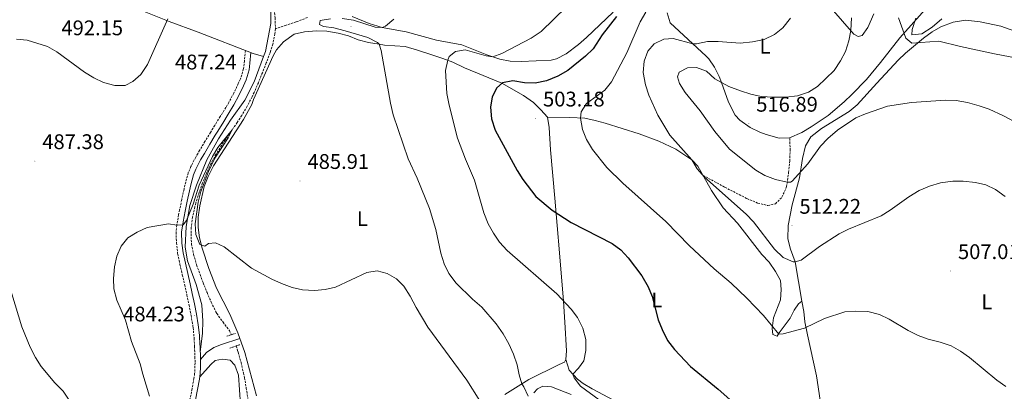
# Model space of a CAD drawing. Units: metres. Extents: x 582802 to 587293, y 4719279 to 4722304.
# Drawn here: x 586404 to 586870, y 4721090 to 4721266 of the extents above; entities that cross this region are included whole.
import ezdxf
from ezdxf.enums import TextEntityAlignment as Align

# ---------------------------------------------------------------- set-up
doc = ezdxf.new("R2010")
doc.units = ezdxf.units.M
doc.header["$MEASUREMENT"] = 0
doc.linetypes.add('TRAZOS', pattern=[0.75, 0.5, -0.25])
doc.linetypes.add('TRAZOSX2', pattern=[1.5, 1, -0.5])
for name, color, linetype, lineweight in [('Carátula', 7, 'Continuous', 5), ('Level 11', 142, 'TRAZOSX2', 13), ('Level 21', 19, 'Continuous', 0), ('Level 35', 92, 'Continuous', 0), ('Level 36', 19, 'Continuous', 40), ('Level 37', 92, 'Continuous', 0), ('Level 4', 36, 'Continuous', 30), ('Level 41', 19, 'Continuous', 0), ('Level 5', 36, 'Continuous', 0), ('Level 7', 1, 'Continuous', 0)]:
    doc.layers.add(name, color=color, linetype=linetype, lineweight=lineweight)
doc.styles.add('Arial', font='ARIAL.TTF', dxfattribs={"height": 0.2})

# ---------------------------------------------------------------- blocks, each defined once
blk = doc.blocks.new('5PATER')
at = {"layer": 'Carátula', "linetype": 'Continuous', "lineweight": 5}
h = blk.add_hatch(color=250, dxfattribs=at)
edge = h.paths.add_edge_path()
edge.add_ellipse((0, 0), major_axis=(-1.33, -1.34), ratio=0.999422, start_angle=0, end_angle=360)

msp = doc.modelspace()

# ---------------------------------------------------------------- linework, layer by layer
at = {"layer": 'Level 11', "color": 142, "linetype": 'TRAZOSX2', "lineweight": 13}
for points in [[(586521.08, 4721291.37, 488.1), (586522.03, 4721286.47, 487.9), (586522.93, 4721281.55, 487.7), (586523.24, 4721279.76, 487.63), (586523.99, 4721274.82, 487.46), (586524.53, 4721270.82, 487.34), (586525.01, 4721266.71, 487.14), (586525.14, 4721261.74, 486.49)], [(586540.31, 4721266.98, 487.18), (586535.65, 4721265.16, 487.06), (586535.01, 4721264.94, 487.03), (586530.26, 4721263.4, 486.77), (586525.51, 4721261.86, 486.51), (586525.14, 4721261.74, 486.49)], [(586525.14, 4721261.74, 486.49), (586524.9, 4721259.24, 486.21), (586523.91, 4721254.34, 485.93), (586522.61, 4721250.23, 485.76), (586520.84, 4721245.54, 485.61), (586519, 4721240.9, 485.47), (586517.06, 4721236.17, 485.37), (586515.09, 4721231.58, 485.28), (586514.09, 4721229.41, 485.22), (586511.77, 4721224.98, 485.1), (586509.2, 4721220.69, 484.96), (586507.07, 4721217.36, 484.83), (586504.25, 4721213.23, 484.63), (586501.37, 4721209.16, 484.41), (586499.6, 4721206.51, 484.29), (586497.01, 4721202.24, 484.14), (586494.64, 4721197.83, 484), (586492.49, 4721193.22, 483.85), (586490.7, 4721188.83, 483.7), (586489, 4721184.15, 483.5), (586487.53, 4721179.38, 483.26), (586487.01, 4721177.51, 483.16), (586485.93, 4721172.58, 482.87), (586485.33, 4721167.63, 482.56), (586485.2, 4721164.74, 482.42), (586485.43, 4721159.77, 482.3), (586486.39, 4721154.86, 482.23), (586487.84, 4721150.03, 482.17), (586489.47, 4721145.34, 482.11), (586490.91, 4721141.52, 482.08), (586492.79, 4721136.87, 482.06), (586494.79, 4721132.29, 482.04), (586496.95, 4721127.78, 482.03), (586497.39, 4721126.92, 482.03), (586500.34, 4721122.88, 482.03), (586503.34, 4721118.87, 482.03), (586504.28, 4721116.88, 482.02)], [(586506.49, 4721111.59, 481.95), (586507.26, 4721109.48, 481.91), (586507.53, 4721108.58, 481.88), (586508.86, 4721103.76, 481.71), (586510.02, 4721098.9, 481.52), (586510.49, 4721096.54, 481.44), (586511.37, 4721091.61, 481.32), (586512.16, 4721086.68, 481.19)]]:
    msp.add_polyline3d(points, dxfattribs=at)
at = {"layer": 'Level 21', "color": 19, "linetype": 'TRAZOSX2', "lineweight": 0}
for points in [[(586511.01, 4721251.38, 488.07), (586510.46, 4721246.44, 487.59), (586510.06, 4721242.8, 487.24), (586508.62, 4721238.02, 487.24), (586507.57, 4721235.71, 487.28), (586505.44, 4721231.19, 487.17), (586503.06, 4721226.78, 487.14), (586501.65, 4721224.42, 487.13), (586499.03, 4721220.16, 487.08), (586496.39, 4721215.92, 487.01), (586494.38, 4721212.67, 486.93), (586491.81, 4721208.39, 486.74), (586489.27, 4721204.09, 486.5), (586487.43, 4721200.93, 486.38), (586485.14, 4721196.49, 486.26), (586483.92, 4721193.57, 486.18), (586483.02, 4721190.58, 486.11), (586481.88, 4721185.72, 485.9), (586480.81, 4721180.85, 485.58), (586479.79, 4721175.96, 485.25), (586479.33, 4721173.64, 485.12), (586478.45, 4721168.72, 484.87), (586478.09, 4721165.36, 484.73), (586478.29, 4721160.37, 484.58), (586478.86, 4721155.4, 484.44), (586478.93, 4721155.06, 484.43), (586479.96, 4721150.16, 484.32), (586481.08, 4721145.29, 484.24), (586482.21, 4721140.42, 484.2), (586483.22, 4721135.84, 484.18), (586484.25, 4721130.95, 484.19), (586485.23, 4721126.05, 484.24), (586486.07, 4721121.11, 484.27), (586486.2, 4721120.22, 484.27), (586486.66, 4721115.24, 484.24), (586486.85, 4721111.38, 484.18), (586487.06, 4721106.39, 483.91), (586487.11, 4721103.53, 483.82), (586486.92, 4721098.54, 483.86), (586486.59, 4721096.21, 483.87), (586485.67, 4721091.26, 483.9), (586484.71, 4721086.35, 483.93)], [(586727.53, 4721192.27, 509.79), (586737.9, 4721186.67, 510.42), (586748.31, 4721181.35, 511.36), (586753.51, 4721179.18, 511.67), (586758.13, 4721178.06, 512.62), (586761.84, 4721178.85, 512.93), (586764.88, 4721181.98, 513.68), (586767.09, 4721186.97, 514.58), (586768.05, 4721193.68, 515.45), (586768.57, 4721199.15, 516.23), (586768.77, 4721204.3, 516.59), (586768.53, 4721210.04, 516.51)]]:
    msp.add_polyline3d(points, dxfattribs=at)
at = {"layer": 'Level 21', "color": 19, "linetype": 'Continuous', "lineweight": 0}
for points in [[(586513.55, 4721250.4, 488.07), (586513, 4721245.46, 487.57), (586512.65, 4721242.27, 487.24), (586511.25, 4721237.46, 487.23), (586509.96, 4721234.6, 487.28), (586507.79, 4721230.09, 487.22), (586505.46, 4721225.67, 487.15), (586502.82, 4721221.29, 487.08), (586500.18, 4721217.05, 487.02), (586497.54, 4721212.8, 486.95), (586496.63, 4721211.31, 486.93), (586494.07, 4721207.02, 486.77), (586491.53, 4721202.72, 486.52), (586489.76, 4721199.69, 486.38), (586487.42, 4721195.26, 486.25), (586486.38, 4721192.62, 486.18), (586485.05, 4721187.79, 486.01), (586484.43, 4721185.06, 485.88), (586483.37, 4721180.18, 485.57), (586482.35, 4721175.3, 485.24), (586481.42, 4721170.38, 484.98), (586480.75, 4721165.44, 484.74), (586480.78, 4721160.23, 484.55), (586481.51, 4721155.62, 484.43), (586482.57, 4721150.72, 484.33), (586483.69, 4721145.85, 484.25), (586484.8, 4721140.98, 484.2), (586485.79, 4721136.37, 484.18), (586486.8, 4721131.48, 484.2), (586487.78, 4721126.58, 484.24), (586488.65, 4721121.65, 484.27), (586489.2, 4721116.68, 484.25), (586489.27, 4721115.58, 484.24), (586489.55, 4721110.59, 484.06), (586489.69, 4721106.53, 483.92), (586489.7, 4721105.18, 483.9)], [(586489.7, 4721105.18, 483.9), (586492.47, 4721108.51, 483.9), (586496.07, 4721110.86, 483.9), (586499.58, 4721112.35, 483.9), (586508.35, 4721115.13, 484.77)], [(586489.7, 4721105.18, 483.9), (586489.72, 4721101.53, 483.85), (586489.57, 4721098.49, 483.85), (586489.21, 4721095.86, 483.87), (586488.26, 4721090.95, 483.9), (586487.3, 4721086.04, 483.93)]]:
    msp.add_polyline3d(points, dxfattribs=at)
at = {"layer": 'Level 21', "color": 1, "linetype": 'TRAZOS', "lineweight": 0}
for points in [[(586502.17, 4721116.19, 483.02), (586506.27, 4721117.54, 483.37)], [(586503.59, 4721110.6, 483.02), (586508.27, 4721112.2, 483.02)]]:
    msp.add_polyline3d(points, dxfattribs=at)
at = {"layer": 'Level 35', "color": 92, "linetype": 'Continuous', "lineweight": 0, "ltscale": 0.5}
for points in [[(586840.5, 4721266.36, 528.08), (586835.95, 4721262.4, 526.31), (586831.11, 4721259.35, 525.52), (586826.41, 4721258.87, 526.51), (586826.54, 4721261.39, 527.29)], [(586826.54, 4721261.39, 527.29), (586828.25, 4721266.77, 527.19)]]:
    msp.add_polyline3d(points, dxfattribs=at)
at = {"layer": 'Level 36', "color": 92, "linetype": 'Continuous', "lineweight": 0}
for points in [[(586477.33, 4721358.72, 491.13), (586484.77, 4721354.16, 490.94), (586494.95, 4721346.95, 490.82), (586500.49, 4721342.86, 490.74), (586505.26, 4721338.68, 490.58), (586508.58, 4721334.15, 490.51), (586511.62, 4721328, 490.47), (586513.94, 4721318.7, 489.96), (586517.95, 4721299.84, 488.97), (586522.22, 4721276.39, 488.42), (586523.04, 4721269.22, 487.95), (586522.99, 4721264.22, 487.87), (586520.4, 4721251, 487.83), (586519.88, 4721249.42, 487.83), (586519.43, 4721248.62, 487.72), (586514.56, 4721250.01, 487.99), (586488.61, 4721260.04, 488.58), (586474.79, 4721265.05, 489.84), (586461.43, 4721270.43, 491.72), (586447.51, 4721276.42, 493.49), (586438.71, 4721279.93, 494), (586426.12, 4721284.22, 493.88), (586385.71, 4721299.24, 493.88)], [(586684.93, 4721269.6, 497.69), (586672.37, 4721257.62, 497.29), (586668.66, 4721254.3, 497.3), (586662.75, 4721249.75, 497.29), (586658.25, 4721247.45, 497.14), (586655.66, 4721246.89, 497.05), (586641.41, 4721246.23, 496.46), (586636.17, 4721246.36, 495.99), (586631.29, 4721247.3, 495.67), (586625.19, 4721249.31, 495.24), (586613.33, 4721254.05, 493.67), (586601.42, 4721256.32, 492.81), (586587.02, 4721260.24, 491.23), (586575.65, 4721262.34, 490.64), (586569.49, 4721264.13, 490.28), (586561.39, 4721267.46, 489.83)], [(586832.65, 4721270.82, 522.99), (586820.75, 4721257.36, 519.81), (586811.51, 4721245.69, 517.83), (586804.84, 4721237.74, 516.82), (586797.93, 4721230.5, 516.39), (586794.32, 4721227.04, 516.45), (586786.69, 4721220.58, 516.67), (586778.64, 4721215.2, 516.47), (586774.32, 4721212.63, 516.44), (586768.53, 4721210.04, 516.51), (586763.53, 4721209.99, 516.81), (586757.35, 4721211.62, 516.91), (586754.37, 4721212.72, 516.94), (586749.9, 4721214.96, 516.97), (586744.95, 4721218.38, 516.99), (586742.72, 4721220.77, 516.98), (586739.53, 4721226.87, 516.39), (586736.29, 4721236.24, 515.12), (586735.14, 4721239.12, 514.54), (586732.99, 4721243.51, 513.26), (586730.25, 4721247.46, 511.85), (586729.08, 4721248.66, 511.44), (586712.05, 4721264.41, 506.57), (586710.59, 4721269.18, 505.87)], [(586788.23, 4721271.35, 513.18), (586798.9, 4721259.18, 515.76), (586800.89, 4721258.04, 516.11), (586802.8, 4721258.55, 516.43), (586805.59, 4721262.3, 517.21), (586808.44, 4721268.73, 518.08)], [(586774.35, 4721132.78, 507.07), (586771.13, 4721151.38, 509.94), (586768.91, 4721157.46, 510.69), (586767.7, 4721162.26, 511.51), (586767.8, 4721168.52, 512.6), (586769.78, 4721178.36, 513.62), (586773.23, 4721191.08, 514.77), (586774.61, 4721200.31, 515.48), (586776.1, 4721206.23, 515.48), (586778.55, 4721210.62, 515.48), (586783.66, 4721214.44, 515.48), (586796.62, 4721222.47, 515.48), (586800.45, 4721225.68, 515.6), (586809.71, 4721235.88, 516.57), (586819.85, 4721246.77, 518.39), (586823.4, 4721250.21, 519.04), (586831.93, 4721257.25, 520.51), (586835.94, 4721260.16, 521.08), (586840.03, 4721262.57, 521.49), (586845.96, 4721264.74, 521.73), (586851.91, 4721265.73, 521.73), (586858.77, 4721264.89, 521.96), (586868.55, 4721262.84, 522.23), (586875.17, 4721260.56, 521.69)], [(586514.79, 4721228.18, 487.39), (586524.1, 4721248.89, 488.05), (586525.65, 4721251.68, 488.09), (586528.91, 4721255.45, 488.16), (586534.02, 4721259.2, 488.21), (586538.91, 4721260.25, 488.21), (586544.52, 4721260.72, 488.68), (586549.51, 4721260.47, 488.68), (586554.81, 4721259.52, 488.84), (586559.71, 4721258.29, 488.88), (586564.38, 4721256.52, 488.96), (586569.23, 4721255.15, 488.96), (586574.17, 4721254.33, 489.2), (586576.77, 4721253.98, 489.51), (586586.55, 4721253.22, 491.5), (586592.45, 4721251.49, 492.44), (586599.59, 4721249.15, 493.52), (586604.42, 4721247.64, 494.77), (586609.07, 4721245.83, 494.89), (586614.61, 4721243.22, 496.19), (586632.25, 4721236.01, 499.72), (586642.48, 4721230.09, 501.93), (586647.27, 4721226.78, 502.63), (586650.81, 4721223.38, 503.66), (586653.98, 4721219.84, 503.85), (586654.69, 4721214.89, 503.95), (586655.4, 4721204.46, 502.69), (586657.46, 4721181.48, 500.51), (586659.61, 4721155.7, 497.13), (586661.43, 4721132.84, 494.82), (586662.15, 4721122.88, 494.32), (586662.96, 4721109.24, 494.3), (586662.65, 4721105.11, 494.58), (586661.89, 4721103.95, 494.5), (586659.44, 4721102.84, 493.67), (586645.09, 4721095.78, 490.77), (586633.76, 4721088.58, 488.25)], [(586519.43, 4721248.62, 487.72), (586515.13, 4721236.51, 487.36), (586510.67, 4721227.88, 487.44), (586503.83, 4721218.5, 487.28), (586498.24, 4721209.58, 486.65), (586492.68, 4721199.72, 486.22), (586487.82, 4721187.63, 485.67), (586484.65, 4721178.05, 485.36), (586482.97, 4721168.15, 484.57), (586482.47, 4721158.31, 484.02), (586483.59, 4721151.89, 483.83), (586487.56, 4721140.7, 483.75), (586490.39, 4721131.13, 484.1), (586490.83, 4721123.32, 484.1), (586490.6, 4721117.61, 484.06), (586489.59, 4721108.63, 483.99)], [(586516.11, 4721087.94, 484.56), (586510.64, 4721108.42, 484.83), (586507.41, 4721117.88, 484.75), (586503.51, 4721126.71, 484.69), (586497.22, 4721138.99, 484.68), (586493.56, 4721148.26, 484.78), (586490.42, 4721157.92, 485.01), (586489.27, 4721162.8, 485.18), (586488.56, 4721167.61, 485.3), (586488.55, 4721172.59, 485.37), (586489.29, 4721177.96, 485.42), (586491.49, 4721187.01, 485.42), (586493.25, 4721191.71, 485.62), (586495.81, 4721196.77, 485.89), (586509.98, 4721218.7, 486.7), (586513.94, 4721225.84, 487.03), (586514.79, 4721228.18, 487.39)], [(586653.98, 4721219.84, 503.85), (586664.43, 4721219.67, 505.15), (586671.59, 4721219.35, 505.19), (586676.43, 4721218.35, 505.84), (586681.2, 4721216.94, 506.55), (586697.25, 4721211.99, 508.45), (586706.59, 4721208.52, 509.18), (586714.71, 4721204.67, 509.75), (586722.27, 4721199.7, 509.93), (586725.05, 4721196.66, 509.94), (586731.5, 4721185.21, 509.55), (586737.13, 4721176.98, 508.78), (586743.78, 4721169.71, 508.76), (586755.37, 4721154.9, 508.09), (586758.79, 4721151.2, 507.98), (586761.83, 4721146.9, 507.7), (586764.23, 4721142.52, 507.43), (586764.49, 4721138.35, 506.99), (586764.13, 4721133.38, 506.57), (586760.84, 4721124.95, 505.7), (586760.24, 4721119.79, 505.11), (586760.61, 4721117.01, 504.71), (586762.56, 4721116.26, 504.68), (586763.51, 4721117.81, 505.07), (586768.7, 4721124.8, 505.7), (586770.59, 4721128.54, 506.33), (586772.69, 4721131.49, 506.64), (586774.35, 4721132.78, 507.07), (586775.19, 4721127.9, 506.45), (586775.72, 4721122.99, 505.54), (586776.97, 4721116.84, 505.11), (586781.21, 4721097.45, 502.67), (586782.96, 4721085.89, 501.77)], [(586489.36, 4721096.95, 483.86), (586494.5, 4721102.84, 483.63), (586496.7, 4721104.69, 483.55), (586500.03, 4721105.39, 483.31), (586503.65, 4721104.92, 483.27), (586505.98, 4721102.45, 483.27), (586507.72, 4721097.75, 482.99), (586509.53, 4721070.02, 482.14), (586511.38, 4721051.79, 481.62), (586513.91, 4721041.82, 481.27), (586515.44, 4721037.05, 481.12), (586518.37, 4721029.85, 480.96), (586526.03, 4721016.71, 480.75), (586531.6, 4721008.41, 480.53), (586567.93, 4720968.37, 478.87), (586581.66, 4720953.02, 478.64), (586584.01, 4720949.65, 478.44), (586584.26, 4720948.86, 478.45)], [(586685.42, 4721085.86, 496.15), (586675.01, 4721091.3, 495.95), (586670.74, 4721093.88, 495.72), (586668.04, 4721095.83, 495.56), (586664.21, 4721100.15, 495.24), (586662.65, 4721105.11, 494.58)], [(586647.46, 4721089.34, 491.2), (586649.11, 4721091.34, 491.24), (586651.68, 4721092.5, 491.24), (586655.85, 4721092.31, 491.35), (586665.1, 4721088.58, 491.72)]]:
    msp.add_polyline3d(points, dxfattribs=at)
at = {"layer": 'Level 4', "color": 36, "linetype": 'Continuous', "lineweight": 30}
msp.add_polyline3d([(586686.56, 4721267.49, 500.01), (586679.79, 4721258.86, 500.01), (586675.53, 4721252.24, 500.01), (586671.97, 4721248.73, 500.01), (586663.56, 4721241.97, 500.01), (586658.75, 4721239.23, 500.01), (586653.37, 4721237.08, 500.01), (586648.05, 4721235.98, 500.01), (586642.97, 4721236.15, 500.01), (586637.57, 4721237.02, 500.01), (586632.67, 4721236.07, 500.01), (586629.86, 4721233.67, 500.01), (586627.79, 4721229.46, 500.01), (586626.95, 4721224.53, 500.01), (586627.42, 4721219.04, 500.01), (586629.14, 4721213.77, 500.01), (586639.57, 4721194.65, 500.01), (586642.23, 4721190.42, 500.01), (586648.35, 4721182.28, 500.01), (586656.2, 4721175.78, 500.01), (586665.08, 4721170.06, 500.01), (586684.59, 4721160.04, 500.01), (586688.58, 4721157.02, 500.01), (586692.16, 4721153.36, 500.01), (586698.53, 4721144.85, 500.01), (586701.49, 4721139.64, 500.01), (586703.46, 4721135.04, 500.01), (586706.3, 4721123.94, 500.01), (586708.17, 4721119.31, 500.01), (586710.76, 4721114.25, 500.01), (586713.99, 4721109.86, 500.01), (586721.66, 4721101.91, 500.01), (586734.66, 4721091.18, 500.01), (586743.04, 4721083.69, 500.01)], dxfattribs=at)
at = {"layer": 'Level 5', "color": 36, "linetype": 'Continuous', "lineweight": 0}
for points in [[(586662.93, 4721272.06, 495.01), (586650.87, 4721260.45, 495.01), (586646.22, 4721257.25, 495.01), (586632.36, 4721249.91, 495.01), (586628.12, 4721248.34, 495.01), (586624.92, 4721248.86, 495.01), (586614.96, 4721251.64, 495.01), (586610.34, 4721250.91, 495.01), (586607.44, 4721248.57, 495.01), (586606.67, 4721246.76, 495.01), (586605.68, 4721241.86, 495.01), (586606.34, 4721231.07, 495.01), (586607.36, 4721225.59, 495.01), (586611.38, 4721209.91, 495.01), (586615.05, 4721199.94, 495.01), (586619.31, 4721190.04, 495.01), (586623.76, 4721174.61, 495.01), (586625.88, 4721169.31, 495.01), (586628.31, 4721164.94, 495.01), (586631.27, 4721160.77, 495.01), (586634.86, 4721156.82, 495.01), (586658.41, 4721136.2, 495.01), (586665.09, 4721128.99, 495.01), (586668.13, 4721125.02, 495.01), (586670.58, 4721120.08, 495.01), (586672.08, 4721114.63, 495.01), (586672.03, 4721109.48, 495.01), (586671.05, 4721104.58, 495.01), (586668.59, 4721101.16, 495.01), (586665.84, 4721098.31, 495.01), (586666.54, 4721096.56, 495.01), (586669.53, 4721092.53, 495.01), (586678.36, 4721086.16, 495.01)], [(586700.49, 4721269.61, 505.01), (586697.71, 4721264.93, 505.01), (586691.42, 4721250.33, 505.01), (586684.13, 4721236.62, 505.01), (586681.06, 4721232.66, 505.01), (586672.43, 4721226.39, 505.01), (586669.81, 4721222.36, 505.01), (586669.52, 4721219.33, 505.01), (586670.53, 4721213.97, 505.01), (586672.45, 4721209.35, 505.01), (586675.25, 4721204.61, 505.01), (586682.03, 4721196.05, 505.01), (586689.57, 4721188.66, 505.01), (586709.97, 4721170.47, 505.01), (586721.05, 4721158.95, 505.01), (586732.72, 4721148.15, 505.01), (586740.85, 4721141.29, 505.01), (586748.3, 4721134.21, 505.01), (586756.19, 4721126.02, 505.01), (586763.41, 4721117.25, 505.01), (586765.53, 4721117.37, 505.01), (586775.51, 4721120.09, 505.01), (586784.95, 4721124.54, 505.01), (586794.7, 4721127.72, 505.01), (586799.77, 4721128.05, 505.01), (586805.51, 4721127.83, 505.01)], [(586402.6, 4721256.83, 490.01), (586407.64, 4721256.35, 490.01), (586417.3, 4721253.25, 490.01), (586421.65, 4721250.79, 490.01), (586434.85, 4721241.08, 490.01), (586439.19, 4721238.39, 490.01), (586443.73, 4721236.29, 490.01), (586449.09, 4721234.9, 490.01), (586454.1, 4721234.76, 490.01), (586457.69, 4721236.77, 490.01), (586461.5, 4721240.01, 490.01), (586464.58, 4721244.7, 490.01), (586474.29, 4721266.34, 490.01)], [(586551.28, 4721266.35, 490.01), (586546.34, 4721265.54, 490.01), (586546.03, 4721263.64, 490.01), (586547.82, 4721262.78, 490.01), (586552.77, 4721262.08, 490.01), (586558.23, 4721260.75, 490.01), (586568.95, 4721257.52, 490.01), (586573.41, 4721255.23, 490.01), (586574.17, 4721254.33, 490.01), (586575.18, 4721251.4, 490.01), (586579.64, 4721226.43, 490.01), (586580.91, 4721220.93, 490.01), (586587.96, 4721200.2, 490.01), (586592.21, 4721190.92, 490.01), (586598.03, 4721176.66, 490.01), (586601.04, 4721166.65, 490.01), (586603.5, 4721155.52, 490.01), (586605.06, 4721150.4, 490.01), (586607.26, 4721145.91, 490.01), (586610.65, 4721141.31, 490.01), (586618.38, 4721133.66, 490.01), (586622.78, 4721129.9, 490.01), (586629.69, 4721122.09, 490.01), (586632.99, 4721117.35, 490.01), (586635.69, 4721112.53, 490.01), (586637.79, 4721107.74, 490.01), (586639.55, 4721102.71, 490.01), (586640.52, 4721097.97, 490.01), (586641.79, 4721093.68, 490.01), (586642.73, 4721092.33, 490.01), (586644.77, 4721087.76, 490.01)], [(586581.16, 4721266.15, 490.01), (586577.26, 4721262.95, 490.01), (586575.65, 4721262.34, 490.01), (586572.35, 4721262.43, 490.01), (586562.14, 4721265.75, 490.01), (586556.74, 4721266.5, 490.01)], [(586870.45, 4721182.25, 510.01), (586865.89, 4721185.62, 510.01), (586861.38, 4721187.76, 510.01), (586856.44, 4721188.99, 510.01), (586850.7, 4721189.62, 510.01), (586845.7, 4721189.51, 510.01), (586839.98, 4721188.72, 510.01), (586834.67, 4721187.19, 510.01), (586829.84, 4721185.08, 510.01), (586824.95, 4721182.19, 510.01), (586816.02, 4721175.83, 510.01), (586811.77, 4721173.19, 510.01), (586796.41, 4721166.93, 510.01), (586791.95, 4721164.67, 510.01), (586782.72, 4721158.58, 510.01), (586773.94, 4721152.26, 510.01), (586771.13, 4721151.38, 510.01), (586770.19, 4721151.42, 510.01), (586765.5, 4721153.41, 510.01), (586761.4, 4721157.34, 510.01), (586751.36, 4721170.35, 510.01), (586747.93, 4721173.99, 510.01), (586728.25, 4721191.5, 510.01), (586724.8, 4721195.39, 510.01), (586722.27, 4721199.7, 510.01), (586711.86, 4721211.38, 510.01), (586706.21, 4721220.74, 510.01), (586701.95, 4721230.23, 510.01), (586700.23, 4721235.22, 510.01), (586699.2, 4721240.99, 510.01), (586699.72, 4721246.31, 510.01), (586701.43, 4721251.01, 510.01), (586704.44, 4721254.62, 510.01), (586708.98, 4721256.71, 510.01), (586713.45, 4721257.12, 510.01), (586722.78, 4721254.49, 510.01), (586724.51, 4721254.51, 510.01), (586729.67, 4721255.64, 510.01), (586734.67, 4721255.73, 510.01), (586745.18, 4721254.9, 510.01), (586750.97, 4721255.49, 510.01), (586756.45, 4721256.59, 510.01), (586761.31, 4721259.03, 510.01), (586765.27, 4721262.08, 510.01), (586768.93, 4721266.71, 510.01)], [(586797.87, 4721266.88, 515.01), (586797.43, 4721260.85, 515.01), (586796.47, 4721255.91, 515.01), (586794.93, 4721250.89, 515.01), (586792.58, 4721246.48, 515.01), (586789.54, 4721241.93, 515.01), (586781.72, 4721234.34, 515.01), (586777.45, 4721231.75, 515.01), (586772.2, 4721229.94, 515.01), (586766.66, 4721229.31, 515.01), (586760.72, 4721229.26, 515.01), (586755.01, 4721229.61, 515.01), (586750.14, 4721230.74, 515.01), (586745.33, 4721232.31, 515.01), (586739.67, 4721234.35, 515.01), (586733.07, 4721238.05, 515.01), (586729.1, 4721241.58, 515.01), (586724.46, 4721243.41, 515.01), (586720.15, 4721243.2, 515.01), (586716.22, 4721241.16, 515.01), (586715.52, 4721238.9, 515.01), (586716.45, 4721235.82, 515.01), (586719.1, 4721231.57, 515.01), (586726.15, 4721222.88, 515.01), (586733.08, 4721213.06, 515.01), (586740.02, 4721204.72, 515.01), (586752.49, 4721194.72, 515.01), (586756.84, 4721192.25, 515.01), (586761.8, 4721190.29, 515.01), (586767.4, 4721189.12, 515.01), (586768.97, 4721189.11, 515.01), (586769.75, 4721189.52, 515.01), (586777.16, 4721197.8, 515.01), (586783.19, 4721206.15, 515.01), (586786.57, 4721209.83, 515.01), (586791.13, 4721213.66, 515.01), (586799.81, 4721219.47, 515.01), (586804.4, 4721221.45, 515.01), (586814.8, 4721225.01, 515.01), (586826.14, 4721226.86, 515.01), (586842.27, 4721227.91, 515.01), (586847.27, 4721227.73, 515.01), (586852.7, 4721226.78, 515.01), (586858.29, 4721225.26, 515.01), (586863.03, 4721223.68, 515.01), (586869.76, 4721220.49, 515.01), (586874.71, 4721217.79, 515.01)], [(586820.04, 4721266.88, 520.01), (586823.59, 4721257.21, 520.01), (586826.35, 4721254.83, 520.01), (586839.1, 4721255.88, 520.01), (586849.43, 4721253.27, 520.01), (586865.48, 4721249.76, 520.01), (586876.21, 4721247.83, 520.01), (586881.13, 4721245.85, 520.01)], [(586465.59, 4721087.77, 485.01), (586462.32, 4721098.29, 485.01), (586461.12, 4721103.14, 485.01), (586457.08, 4721113.78, 485.01), (586454.23, 4721123.74, 485.01), (586450.02, 4721133.2, 485.01), (586448.69, 4721138.6, 485.01), (586448.43, 4721143.59, 485.01), (586448.97, 4721149.07, 485.01), (586450.05, 4721154.07, 485.01), (586452.15, 4721158.83, 485.01), (586455.32, 4721162.7, 485.01), (586459.71, 4721165.51, 485.01), (586464.43, 4721167.65, 485.01), (586474.59, 4721169.37, 485.01), (586478.45, 4721168.72, 485.01), (586481.48, 4721168.86, 485.01), (586483.04, 4721171.01, 485.01), (586486.18, 4721178.62, 485.01), (586489.06, 4721187.61, 485.01), (586495.33, 4721201.18, 485.01), (586497.84, 4721205.51, 485.01), (586504.73, 4721213.92, 485.01), (586502.81, 4721210.09, 485.01), (586496.53, 4721200.39, 485.01), (586493.51, 4721194.19, 485.01), (586489.79, 4721184.6, 485.01), (586488.55, 4721179.59, 485.01), (586487.2, 4721169.34, 485.01), (586487.43, 4721164.27, 485.01), (586489.32, 4721159.67, 485.01), (586491.67, 4721158.86, 485.01), (586493.49, 4721160.08, 485.01), (586496.86, 4721160.31, 485.01), (586500.95, 4721158.55, 485.01), (586513.81, 4721148.48, 485.01), (586523.44, 4721143.26, 485.01), (586527.98, 4721141.18, 485.01), (586533.03, 4721139.26, 485.01), (586537.92, 4721138.22, 485.01), (586543.71, 4721137.8, 485.01), (586548.69, 4721138.33, 485.01), (586553.61, 4721139.46, 485.01), (586568.37, 4721146.3, 485.01), (586573.31, 4721147.15, 485.01), (586578.09, 4721145.95, 485.01), (586582.4, 4721143.43, 485.01), (586585.98, 4721139.89, 485.01), (586588.99, 4721135.12, 485.01), (586591.75, 4721129.77, 485.01), (586597.21, 4721120.54, 485.01), (586615.79, 4721095.35, 485.01), (586621.88, 4721085.7, 485.01)], [(586427.81, 4721085.53, 490.01), (586424.64, 4721090.2, 490.01), (586420.74, 4721094.11, 490.01), (586414.29, 4721101.88, 490.01), (586411.64, 4721106.11, 490.01), (586409.05, 4721111.04, 490.01), (586405.1, 4721120.62, 490.01), (586397.19, 4721146.61, 490.01)], [(586805.51, 4721127.83, 505.01), (586811.12, 4721126.47, 505.01), (586815.62, 4721124.3, 505.01), (586824.64, 4721118.83, 505.01), (586829.4, 4721116.56, 505.01), (586834.11, 4721114.85, 505.01), (586839.81, 4721113.44, 505.01), (586845.04, 4721111.58, 505.01), (586849.39, 4721109.12, 505.01), (586853.7, 4721106.1, 505.01), (586866.54, 4721095.38, 505.01), (586870.83, 4721092.36, 505.01)]]:
    msp.add_polyline3d(points, dxfattribs=at)

# ---------------------------------------------------------------- block references
at = {"layer": 'Level 7', "color": 19, "linetype": 'Continuous', "lineweight": 0, "xscale": 0.09999983015004542, "yscale": 0.09999983015004542}
for p in [(586560.95, 4721262.66, 490.78), (586511.19, 4721242.47, 487.24), (586648.31, 4721219.22, 503.19), (586749.21, 4721216.76, 516.9), (586411.3, 4721199.05, 487.39), (586536.83, 4721189.68, 485.92), (586769.65, 4721168.46, 512.23), (586844.7, 4721147.02, 507.02), (586486.69, 4721126.08, 484.24)]:
    msp.add_blockref('5PATER', p, dxfattribs=at)

# ---------------------------------------------------------------- texts
at = {"layer": 'Level 37', "color": 92, "linetype": 'Continuous', "lineweight": 0, "style": 'Arial'}
for p in [(586756.86, 4721253.43, 510.56), (586566.3, 4721171.87, 486.64), (586705.67, 4721133.37, 500.07), (586861.9, 4721132.45, 507.23)]:
    msp.add_text('L', height=7, dxfattribs=at).set_placement(p, align=Align.MIDDLE_CENTER)
at = {"layer": 'Level 41', "color": 19, "linetype": 'Continuous', "lineweight": 0, "style": 'Arial'}
for s, p in [('492.15', (586423.87, 4721256.42, 492.16)), ('487.24', (586477.6, 4721240.26, 487.24)), ('503.18', (586651.81, 4721222.72, 503.19)), ('516.89', (586752.71, 4721220.26, 516.9)), ('487.38', (586414.8, 4721202.55, 487.39)), ('485.91', (586540.33, 4721193.18, 485.92)), ('512.22', (586773.15, 4721171.96, 512.23)), ('507.01', (586848.2, 4721150.52, 507.02)), ('484.23', (586453.1, 4721121.02, 484.24))]:
    msp.add_text(s, height=7, dxfattribs=at).set_placement(p, align=Align.BOTTOM_LEFT)

doc.saveas('drawing.dxf')
